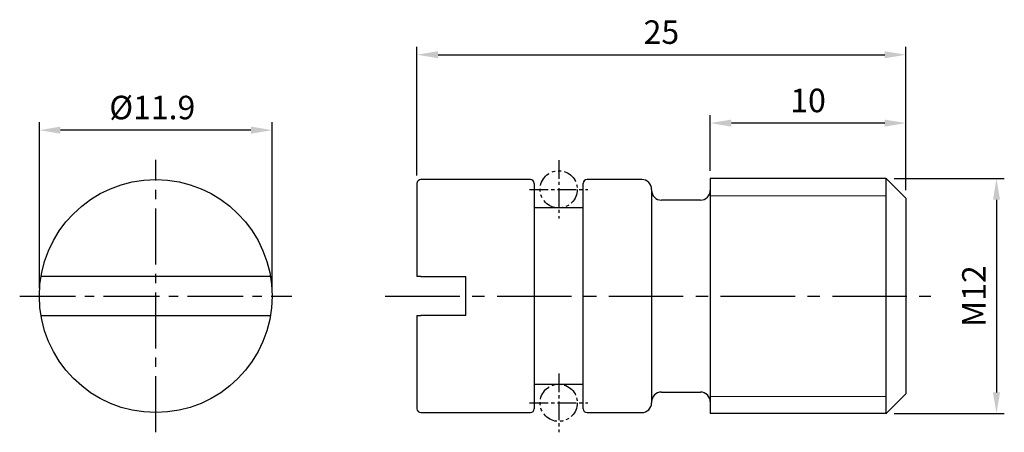
# Model space of a CAD drawing. Units: millimetres. Extents: x -7 to 43.4, y -7 to 14.1.
import ezdxf

# ---------------------------------------------------------------- set-up
doc = ezdxf.new("R2010")
doc.units = ezdxf.units.MM
doc.linetypes.add('CENTER2', pattern=[28.575, 19.05, -3.175, 3.175, -3.175])
doc.linetypes.add('PHANTOM2', pattern=[31.75, 15.875, -3.175, 3.175, -3.175, 3.175, -3.175])
doc.layers.get('Defpoints').update_dxf_attribs({"color": 8})
for name, color, linetype, lineweight in [('01', 4, 'Continuous', 20), ('DIM', 6, 'Continuous', 18), ('W', 7, 'Continuous', 30)]:
    doc.layers.add(name, color=color, linetype=linetype, lineweight=lineweight)
doc.layers.add('CL', color=1, linetype='CENTER2')
doc.layers.add('L', color=30, linetype='PHANTOM2')
doc.styles.add('TXT-1', font='txt.shx', dxfattribs={"width": 0.9, "bigfont": 'chineset.shx'})
doc.dimstyles.new('ISO-25', dxfattribs={"dimscale": 0.6, "dimtxt": 2, "dimasz": 1.8, "dimexe": 0.66666, "dimexo": 0.66666, "dimgap": 0.66666, "dimtad": 1, "dimdsep": 46, "dimtxsty": 'TXT-1', "dimcen": 2.5, "dimclrt": 3, "dimadec": 0, "dimazin": 0, "dimtfac": 1, "dimtmove": 0, "dimatfit": 3, "dimfxl": 0, "dimarcsym": 0})

# ---------------------------------------------------------------- blocks, each defined once
blk = doc.blocks.new('*D8')
at = {"layer": 'Defpoints', "color": 0}
for p in [(-5.95, 8.473), (-5.95, 0), (5.95, 0)]:
    blk.add_point(p, dxfattribs=at)
at = {"layer": 'DIM', "color": 0, "lineweight": -2}
for p, q in [((-5.95, 0.4), (-5.95, 8.873)), ((5.95, 0.4), (5.95, 8.873)), ((4.87, 8.473), (-4.87, 8.473))]:
    blk.add_line(p, q, dxfattribs=at)
at = {"layer": 'DIM', "color": 0}
for points in [[(-4.87, 8.653), (-4.87, 8.293), (-5.95, 8.473)], [(4.87, 8.653), (4.87, 8.293), (5.95, 8.473)]]:
    blk.add_solid(points, dxfattribs=at)
at = {"layer": 'DIM', "color": 3, "insert": (-0.175, 9.473), "char_height": 1.2, "attachment_point": 5, "style": 'TXT-1'}
blk.add_mtext('%%C11.9', dxfattribs=at)
blk = doc.blocks.new('*D9')
at = {"layer": 'Defpoints', "color": 0}
for p in [(38.359, 12.324), (13.359, 5.75), (38.359, 5)]:
    blk.add_point(p, dxfattribs=at)
at = {"layer": 'DIM', "color": 0, "lineweight": -2}
for p, q in [((13.359, 6.15), (13.359, 12.724)), ((38.359, 5.4), (38.359, 12.724)), ((14.439, 12.324), (37.279, 12.324))]:
    blk.add_line(p, q, dxfattribs=at)
at = {"layer": 'DIM', "color": 0}
for points in [[(14.439, 12.504), (14.439, 12.144), (13.359, 12.324)], [(37.279, 12.504), (37.279, 12.144), (38.359, 12.324)]]:
    blk.add_solid(points, dxfattribs=at)
at = {"layer": 'DIM', "color": 3, "insert": (25.859, 13.324), "char_height": 1.2, "attachment_point": 5, "style": 'TXT-1'}
blk.add_mtext('25', dxfattribs=at)
blk = doc.blocks.new('*D10')
at = {"layer": 'Defpoints', "color": 0}
for p in [(28.359, 8.834), (28.359, 6), (38.359, 5)]:
    blk.add_point(p, dxfattribs=at)
at = {"layer": 'DIM', "color": 0, "lineweight": -2}
for p, q in [((28.359, 6.4), (28.359, 9.234)), ((38.359, 5.4), (38.359, 9.234)), ((37.279, 8.834), (29.439, 8.834))]:
    blk.add_line(p, q, dxfattribs=at)
at = {"layer": 'DIM', "color": 0}
for points in [[(29.439, 9.014), (29.439, 8.654), (28.359, 8.834)], [(37.279, 9.014), (37.279, 8.654), (38.359, 8.834)]]:
    blk.add_solid(points, dxfattribs=at)
at = {"layer": 'DIM', "color": 3, "insert": (33.359, 9.834), "char_height": 1.2, "attachment_point": 5, "style": 'TXT-1'}
blk.add_mtext('10', dxfattribs=at)
blk = doc.blocks.new('*D11')
at = {"layer": 'Defpoints', "color": 0}
for p in [(37.359, 6), (37.359, -6), (42.993, -6)]:
    blk.add_point(p, dxfattribs=at)
at = {"layer": 'DIM', "color": 0, "lineweight": -2}
for p, q in [((37.759, 6), (43.393, 6)), ((42.993, 4.92), (42.993, -4.92)), ((37.759, -6), (43.393, -6))]:
    blk.add_line(p, q, dxfattribs=at)
at = {"layer": 'DIM', "color": 0}
for points in [[(42.813, 4.92), (43.173, 4.92), (42.993, 6)], [(42.813, -4.92), (43.173, -4.92), (42.993, -6)]]:
    blk.add_solid(points, dxfattribs=at)
at = {"layer": 'DIM', "color": 3, "insert": (41.993, 0), "char_height": 1.2, "attachment_point": 5, "rotation": 90, "style": 'TXT-1'}
blk.add_mtext('M12', dxfattribs=at)

msp = doc.modelspace()

# ---------------------------------------------------------------- linework, layer by layer
at = {"layer": '01'}
for p, q in [((37.359, 5.125), (28.359, 5.125)), ((37.359, -5.125), (28.359, -5.125))]:
    msp.add_line(p, q, dxfattribs=at)
at = {"layer": 'CL', "ltscale": 0.15}
for p, q in [((0, -6.955), (0, 6.955)), ((-6.955, 0), (6.955, 0))]:
    msp.add_line(p, q, dxfattribs=at)
at = {"layer": 'CL', "ltscale": 0.05}
for p, q in [((20.609, 6.943), (20.609, 3.957)), ((19.116, 5.45), (22.102, 5.45)), ((20.609, -3.957), (20.609, -6.943)), ((19.116, -5.45), (22.102, -5.45))]:
    msp.add_line(p, q, dxfattribs=at)
at = {"layer": 'CL', "ltscale": 0.2}
msp.add_line((11.74, 0), (39.631, 0), dxfattribs=at)
at = {"layer": 'L', "ltscale": 0.05}
for centre in [(20.609, 5.45), (20.609, -5.45)]:
    msp.add_circle(centre, 0.95, dxfattribs=at)
at = {"layer": 'W'}
for p, q in [((13.359, 5.75), (13.359, 1)), ((19.159, 5.95), (13.559, 5.95)), ((19.359, 5.75), (19.359, -5.75)), ((21.859, -5.75), (21.859, 5.75)), ((24.859, 5.95), (22.059, 5.95)), ((28.359, 6), (28.359, -6)), ((37.359, 6), (28.359, 6)), ((37.359, -6), (37.359, 6)), ((38.359, 5), (37.359, 6)), ((25.359, 5.45), (25.359, -5.45)), ((27.859, 4.9), (25.859, 4.9)), ((38.359, 5), (38.359, -5)), ((21.859, 4.5), (19.359, 4.5)), ((5.865, 1), (-5.865, 1)), ((13.559, 1), (13.359, 1)), ((13.559, 1), (15.859, 1)), ((15.859, -1), (15.859, 1)), ((-5.865, -1), (5.865, -1)), ((13.359, -1), (13.559, -1)), ((13.359, -1), (13.359, -5.75)), ((15.859, -1), (13.559, -1)), ((19.359, -4.5), (21.859, -4.5)), ((25.859, -4.9), (27.859, -4.9)), ((37.359, -6), (38.359, -5)), ((13.559, -5.95), (19.159, -5.95)), ((22.059, -5.95), (24.859, -5.95)), ((37.359, -6), (28.359, -6))]:
    msp.add_line(p, q, dxfattribs=at)
msp.add_circle((0, 0), 5.95, dxfattribs=at)
for centre, radius, start, end in [((13.559, 5.75), 0.2, 90, 180), ((19.159, 5.75), 0.2, 0, 90), ((22.059, 5.75), 0.2, 90, 180), ((24.859, 5.45), 0.5, 0, 90), ((25.859, 5.4), 0.5, 180, 270), ((27.859, 5.4), 0.5, 270, 0), ((25.859, -5.4), 0.5, 90, 180), ((27.859, -5.4), 0.5, 0, 90), ((24.859, -5.45), 0.5, 270, 0), ((13.559, -5.75), 0.2, 180, 270), ((19.159, -5.75), 0.2, 270, 0), ((22.059, -5.75), 0.2, 180, 270)]:
    msp.add_arc(centre, radius, start, end, dxfattribs=at)

# ---------------------------------------------------------------- dimensions: what is measured, and where the dimension line sits
at = {"layer": 'DIM'}
dim = msp.add_linear_dim(base=(38.359, 12.324), p1=(13.359, 5.75), p2=(38.359, 5), dimstyle='ISO-25', override={"dimscale": 0.6}, dxfattribs=at)
dim.commit()
dim.dimension.update_dxf_attribs({"geometry": '*D9', "text_midpoint": (25.859, 12.324), "dimtype": 160})
dim = msp.add_linear_dim(base=(28.359, 8.834), p1=(38.359, 5), p2=(28.359, 6), dimstyle='ISO-25', dxfattribs=at)
dim.commit()
dim.dimension.update_dxf_attribs({"geometry": '*D10', "text_midpoint": (33.359, 8.834), "dimtype": 160})
dim = msp.add_linear_dim(base=(-5.95, 8.473), p1=(5.95, 0), p2=(-5.95, 0), text='%%C<>', dimstyle='ISO-25', dxfattribs=at)
dim.commit()
dim.dimension.update_dxf_attribs({"geometry": '*D8', "text_midpoint": (-0.175, 8.473), "dimtype": 160})
dim = msp.add_linear_dim(base=(42.993, -6), p1=(37.359, 6), p2=(37.359, -6), angle=90, text='M<>', dimstyle='ISO-25', dxfattribs=at)
dim.commit()
dim.dimension.update_dxf_attribs({"geometry": '*D11', "text_midpoint": (42.993, 0), "dimtype": 160})

doc.saveas('drawing.dxf')
